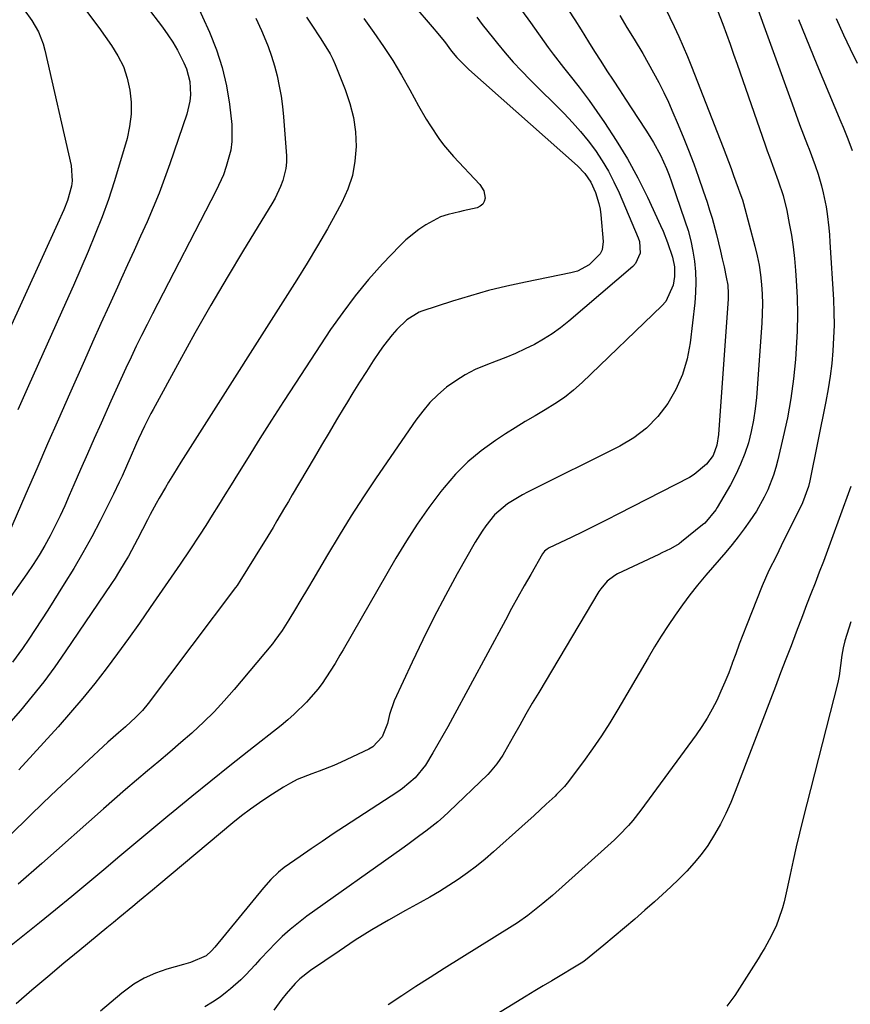
# Model space of a CAD drawing. Units: inches. Extents: x 1890287 to 1895531, y 464307 to 469608.
# Drawn here: x 1891865 to 1892096, y 468423 to 468697 of the extents above; entities that cross this region are included whole.
import ezdxf

# ---------------------------------------------------------------- set-up
doc = ezdxf.new("R2010")
doc.units = ezdxf.units.IN
doc.header["$MEASUREMENT"] = 0
doc.layers.add('7', color=7, linetype='Continuous')
doc.layers.add('8', color=7, linetype='Continuous')

msp = doc.modelspace()

# ---------------------------------------------------------------- linework, layer by layer
at = {"layer": '7', "color": 18}
for points in [[(1891974.25, 468701.68, 1962), (1891980.4, 468694.5, 1962), (1891980.89, 468693.92, 1962), (1891983.3, 468691.01, 1962), (1891985.29, 468688.33, 1962), (1891986.79, 468686.56, 1962), (1891989.22, 468684.06, 1962), (1891990.07, 468683.27, 1962), (1892020.27, 468656.48, 1962), (1892022.32, 468654.36, 1962), (1892024, 468651.94, 1962), (1892025.31, 468649.02, 1962), (1892026.27, 468645.98, 1962), (1892026.57, 468644.41, 1962), (1892026.78, 468642.83, 1962), (1892027.44, 468635.41, 1962), (1892027.14, 468633.08, 1962), (1892026.61, 468632.06, 1962), (1892023.51, 468628.97, 1962), (1892020.27, 468627.23, 1962), (1892018.47, 468626.7, 1962), (1892005.82, 468624.18, 1962), (1892000.69, 468623.06, 1962), (1891995.58, 468621.82, 1962), (1891990.53, 468620.38, 1962), (1891985.51, 468618.83, 1962), (1891977.06, 468616.05, 1962), (1891976.3, 468615.76, 1962), (1891972.84, 468613.71, 1962), (1891970.09, 468610.94, 1962), (1891968.79, 468609.48, 1962), (1891966.36, 468606.42, 1962), (1891965.24, 468604.82, 1962), (1891963.53, 468602.23, 1962), (1891961.61, 468599.29, 1962), (1891959.71, 468596.34, 1962), (1891957.86, 468593.36, 1962), (1891956.03, 468590.37, 1962), (1891955.42, 468589.36, 1962), (1891953.32, 468585.85, 1962), (1891951.22, 468582.34, 1962), (1891949.13, 468578.81, 1962), (1891947.05, 468575.28, 1962), (1891941.01, 468565.02, 1962), (1891939.94, 468563.2, 1962), (1891938.87, 468561.39, 1962), (1891936.72, 468557.76, 1962), (1891935.64, 468555.95, 1962), (1891933.46, 468552.35, 1962), (1891932.36, 468550.56, 1962), (1891926.91, 468541.76, 1962), (1891926.71, 468541.44, 1962), (1891925.64, 468539.84, 1962), (1891925.19, 468539.22, 1962), (1891900.97, 468507.02, 1962), (1891899.33, 468505.02, 1962), (1891897.54, 468503.16, 1962), (1891894.66, 468500.55, 1962), (1891892.65, 468498.84, 1962), (1891889.71, 468496.22, 1962), (1891883.15, 468490.12, 1962), (1891879.34, 468486.55, 1962), (1891875.54, 468482.96, 1962), (1891871.78, 468479.35, 1962), (1891868.03, 468475.72, 1962), (1891862.44, 468470.26, 1962)], [(1892069.06, 468703.94, 1948), (1892079.93, 468673.72, 1948), (1892080.98, 468670.84, 1948), (1892082.05, 468667.97, 1948), (1892083.15, 468665.11, 1948), (1892084.27, 468662.26, 1948), (1892084.72, 468661.15, 1948), (1892086.41, 468656.53, 1948), (1892087.16, 468654.18, 1948), (1892088.12, 468650.88, 1948), (1892088.61, 468648.97, 1948), (1892089.41, 468645.1, 1948), (1892089.71, 468643.15, 1948), (1892090.18, 468639.23, 1948), (1892090.35, 468637.26, 1948), (1892090.49, 468635.29, 1948), (1892091.43, 468619.35, 1948), (1892091.56, 468615.78, 1948), (1892091.61, 468612.22, 1948), (1892091.5, 468608.65, 1948), (1892091.31, 468605.09, 1948), (1892090.97, 468601.54, 1948), (1892090.55, 468598, 1948), (1892089.99, 468594.48, 1948), (1892089.35, 468590.97, 1948), (1892084.88, 468568.91, 1948), (1892084.51, 468567.34, 1948), (1892082.85, 468562.81, 1948), (1892076.96, 468550.81, 1948), (1892075.58, 468548.06, 1948), (1892073.46, 468543.95, 1948), (1892071.59, 468539.74, 1948), (1892067.27, 468528.7, 1948), (1892066.25, 468526.08, 1948), (1892065.26, 468523.45, 1948), (1892064.28, 468520.82, 1948), (1892063.32, 468518.17, 1948), (1892063.31, 468518.14, 1948), (1892062.33, 468515.53, 1948), (1892061.29, 468512.94, 1948), (1892060.17, 468510.38, 1948), (1892058.99, 468507.85, 1948), (1892057.7, 468505.38, 1948), (1892056.33, 468502.96, 1948), (1892054.83, 468500.61, 1948), (1892053.24, 468498.32, 1948), (1892037.93, 468477.37, 1948), (1892035.65, 468474.46, 1948), (1892034.43, 468473.07, 1948), (1892031.87, 468470.39, 1948), (1892030.54, 468469.1, 1948), (1892027.82, 468466.58, 1948), (1892013.31, 468453.66, 1948), (1892010.64, 468451.35, 1948), (1892007.89, 468449.13, 1948), (1892006.49, 468448.07, 1948), (1892003.6, 468446.05, 1948), (1892002.12, 468445.09, 1948), (1891983.23, 468433.28, 1948), (1891979.3, 468430.8, 1948), (1891975.39, 468428.3, 1948), (1891971.5, 468425.76, 1948), (1891967.63, 468423.2, 1948)], [(1891866.45, 468699.87, 1976), (1891868.6, 468696.93, 1976), (1891870.43, 468693.78, 1976), (1891871.77, 468690.42, 1976), (1891872.25, 468688.67, 1976), (1891879.51, 468656.56, 1976), (1891879.8, 468652.34, 1976), (1891879.61, 468650.86, 1976), (1891878.51, 468646.81, 1976), (1891877.47, 468644.21, 1976), (1891875.77, 468640.36, 1976), (1891852.48, 468589.51, 1976)], [(1892004.73, 468699.79, 1958), (1892007.2, 468696.31, 1958), (1892012.16, 468689.38, 1958), (1892013.53, 468687.5, 1958), (1892016.39, 468683.81, 1958), (1892017.86, 468682, 1958), (1892020.78, 468678.36, 1958), (1892022.17, 468676.49, 1958), (1892023.53, 468674.6, 1958), (1892027.76, 468668.55, 1958), (1892031.08, 468663.53, 1958), (1892034.21, 468658.41, 1958), (1892037.07, 468653.14, 1958), (1892039.74, 468647.75, 1958), (1892043.4, 468639.86, 1958), (1892044.09, 468638.3, 1958), (1892045.35, 468635.13, 1958), (1892046.69, 468631.13, 1958), (1892047.24, 468628.44, 1958), (1892047.27, 468625.72, 1958), (1892046.86, 468623.26, 1958), (1892044.86, 468618.8, 1958), (1892043.77, 468617.54, 1958), (1892021.56, 468596.24, 1958), (1892019.16, 468594.11, 1958), (1892016.67, 468592.11, 1958), (1892014.03, 468590.3, 1958), (1892011.3, 468588.61, 1958), (1892008.51, 468587, 1958), (1892005.74, 468585.36, 1958), (1892003, 468583.66, 1958), (1892000.29, 468581.93, 1958), (1891997.47, 468580.1, 1958), (1891993.53, 468577.25, 1958), (1891989.8, 468574.17, 1958), (1891986.39, 468570.73, 1958), (1891983.2, 468567.05, 1958), (1891982.33, 468565.94, 1958), (1891978.97, 468561.46, 1958), (1891975.74, 468556.9, 1958), (1891972.71, 468552.2, 1958), (1891969.81, 468547.41, 1958), (1891955.1, 468521.92, 1958), (1891954.22, 468520.41, 1958), (1891952.88, 468518.16, 1958), (1891951.49, 468515.94, 1958), (1891949.27, 468512.56, 1958), (1891948.13, 468511.01, 1958), (1891945.62, 468508.09, 1958), (1891944.96, 468507.39, 1958), (1891941.53, 468504.02, 1958), (1891939.72, 468502.44, 1958), (1891937.87, 468500.91, 1958), (1891928.9, 468493.85, 1958), (1891923.61, 468489.66, 1958), (1891918.33, 468485.43, 1958), (1891913.09, 468481.18, 1958), (1891907.87, 468476.9, 1958), (1891906.41, 468475.69, 1958), (1891901.94, 468471.98, 1958), (1891897.48, 468468.26, 1958), (1891893.04, 468464.52, 1958), (1891888.61, 468460.76, 1958), (1891884.17, 468457.02, 1958), (1891879.71, 468453.31, 1958), (1891875.21, 468449.64, 1958), (1891870.69, 468446, 1958), (1891855.76, 468434.11, 1958)], [(1891900.34, 468700.99, 1972), (1891904.93, 468695.01, 1972), (1891906.42, 468692.94, 1972), (1891907.82, 468690.82, 1972), (1891909.09, 468688.63, 1972), (1891910.89, 468685.12, 1972), (1891911.59, 468683.42, 1972), (1891912.5, 468679.91, 1972), (1891912.68, 468676.26, 1972), (1891912.53, 468674.44, 1972), (1891911.68, 468670.89, 1972), (1891906.96, 468657.02, 1972), (1891905.51, 468652.95, 1972), (1891903.98, 468648.91, 1972), (1891902.34, 468644.92, 1972), (1891900.63, 468640.95, 1972), (1891898.81, 468636.92, 1972), (1891897.02, 468632.95, 1972), (1891895.22, 468628.98, 1972), (1891893.41, 468625.02, 1972), (1891892.39, 468622.78, 1972), (1891890.08, 468617.69, 1972), (1891887.78, 468612.6, 1972), (1891885.5, 468607.5, 1972), (1891883.22, 468602.39, 1972), (1891879.04, 468592.96, 1972), (1891875.99, 468586.06, 1972), (1891872.96, 468579.15, 1972), (1891869.94, 468572.24, 1972), (1891866.94, 468565.32, 1972), (1891861.85, 468553.55, 1972)], [(1892017.79, 468699.78, 1956), (1892019.53, 468697.03, 1956), (1892021.27, 468694.27, 1956), (1892023.37, 468690.91, 1956), (1892025.06, 468688.23, 1956), (1892026.76, 468685.56, 1956), (1892028.48, 468682.91, 1956), (1892030.2, 468680.26, 1956), (1892031.94, 468677.61, 1956), (1892033.68, 468674.97, 1956), (1892035.41, 468672.32, 1956), (1892037.14, 468669.68, 1956), (1892039.3, 468666.38, 1956), (1892040.37, 468664.67, 1956), (1892041.41, 468662.95, 1956), (1892043.33, 468659.41, 1956), (1892045.02, 468655.75, 1956), (1892045.77, 468653.88, 1956), (1892046.46, 468651.99, 1956), (1892050.15, 468641.23, 1956), (1892051.02, 468638.46, 1956), (1892051.76, 468635.65, 1956), (1892052.34, 468632.8, 1956), (1892052.8, 468629.93, 1956), (1892053.07, 468627.04, 1956), (1892053.19, 468624.15, 1956), (1892053.11, 468621.25, 1956), (1892052.88, 468618.35, 1956), (1892051.6, 468607.3, 1956), (1892050.75, 468602.81, 1956), (1892049.51, 468598.47, 1956), (1892047.67, 468594.34, 1956), (1892045.43, 468590.36, 1956), (1892042.63, 468586.78, 1956), (1892039.52, 468583.55, 1956), (1892035.94, 468580.85, 1956), (1892032.04, 468578.5, 1956), (1892006.43, 468565.75, 1956), (1892005, 468565.01, 1956), (1892000.85, 468562.54, 1956), (1891997.23, 468559.43, 1956), (1891994.81, 468556.41, 1956), (1891993.76, 468554.92, 1956), (1891991.84, 468551.81, 1956), (1891986.86, 468543.01, 1956), (1891983.55, 468536.98, 1956), (1891980.34, 468530.9, 1956), (1891977.28, 468524.74, 1956), (1891974.32, 468518.53, 1956), (1891969.32, 468507.7, 1956), (1891968.02, 468503.96, 1956), (1891967.43, 468501.39, 1956), (1891965.95, 468497.75, 1956), (1891963.36, 468494.96, 1956), (1891962.25, 468494.3, 1956), (1891954.55, 468490.65, 1956), (1891952.56, 468489.75, 1956), (1891948.51, 468488.15, 1956), (1891946.44, 468487.44, 1956), (1891942.4, 468485.84, 1956), (1891940.48, 468484.85, 1956), (1891938.6, 468483.75, 1956), (1891934.5, 468481.14, 1956), (1891931.91, 468479.42, 1956), (1891929.37, 468477.64, 1956), (1891926.9, 468475.76, 1956), (1891924.49, 468473.81, 1956), (1891903.94, 468456.62, 1956), (1891902.13, 468455.11, 1956), (1891898.52, 468452.1, 1956), (1891896.71, 468450.59, 1956), (1891893.09, 468447.58, 1956), (1891891.27, 468446.09, 1956), (1891889.45, 468444.59, 1956), (1891881.98, 468438.46, 1956), (1891877.51, 468434.76, 1956), (1891873.06, 468431.04, 1956), (1891868.63, 468427.3, 1956), (1891864.21, 468423.54, 1956)], [(1891883.81, 468699.5, 1974), (1891887.19, 468694.93, 1974), (1891890.75, 468689.98, 1974), (1891892.54, 468687.08, 1974), (1891894.03, 468684.07, 1974), (1891895.1, 468680.87, 1974), (1891895.87, 468677.56, 1974), (1891896.19, 468674.17, 1974), (1891896.21, 468670.8, 1974), (1891895.78, 468667.45, 1974), (1891895.06, 468664.12, 1974), (1891893, 468656.96, 1974), (1891891.49, 468652.02, 1974), (1891889.87, 468647.12, 1974), (1891888.1, 468642.27, 1974), (1891886.22, 468637.46, 1974), (1891884.23, 468632.69, 1974), (1891882.22, 468627.93, 1974), (1891880.16, 468623.2, 1974), (1891878.07, 468618.47, 1974), (1891867.69, 468595.27, 1974), (1891864.73, 468588.61, 1974)], [(1892044.75, 468700.26, 1952), (1892047.17, 468695.22, 1952), (1892048.45, 468692.47, 1952), (1892049.69, 468689.7, 1952), (1892050.86, 468686.9, 1952), (1892052, 468684.09, 1952), (1892060.79, 468661.57, 1952), (1892061.54, 468659.62, 1952), (1892063, 468655.72, 1952), (1892063.71, 468653.76, 1952), (1892064.97, 468650.26, 1952), (1892065.45, 468648.98, 1952), (1892066.15, 468647.06, 1952), (1892066.47, 468645.98, 1952), (1892069.61, 468634.1, 1952), (1892070.23, 468631.48, 1952), (1892070.77, 468628.85, 1952), (1892071.16, 468626.19, 1952), (1892071.46, 468623.51, 1952), (1892071.64, 468620.83, 1952), (1892071.72, 468618.14, 1952), (1892071.68, 468615.45, 1952), (1892071.55, 468612.76, 1952), (1892070.04, 468592.07, 1952), (1892069.71, 468588.89, 1952), (1892069.25, 468585.73, 1952), (1892068.59, 468582.61, 1952), (1892067.8, 468579.51, 1952), (1892066.8, 468576.47, 1952), (1892065.65, 468573.5, 1952), (1892064.3, 468570.62, 1952), (1892062.8, 468567.79, 1952), (1892059.16, 468561.52, 1952), (1892058.74, 468560.83, 1952), (1892055.65, 468557.16, 1952), (1892055.04, 468556.64, 1952), (1892049.25, 468551.95, 1952), (1892048.52, 468551.4, 1952), (1892046.19, 468550.01, 1952), (1892043.72, 468548.84, 1952), (1892042.9, 468548.45, 1952), (1892031.46, 468543.03, 1952), (1892030.66, 468542.6, 1952), (1892028.5, 468540.99, 1952), (1892026.75, 468538.92, 1952), (1892026.25, 468538.16, 1952), (1892009.52, 468510.07, 1952), (1892007.73, 468507.05, 1952), (1892005.97, 468504.02, 1952), (1892004.22, 468500.97, 1952), (1892002.49, 468497.91, 1952), (1892000.01, 468493.49, 1952), (1891999.52, 468492.64, 1952), (1891997.91, 468490.21, 1952), (1891996.04, 468487.97, 1952), (1891995.36, 468487.28, 1952), (1891984.55, 468476.92, 1952), (1891983.01, 468475.5, 1952), (1891981.44, 468474.12, 1952), (1891978.17, 468471.52, 1952), (1891976.49, 468470.27, 1952), (1891973.11, 468467.81, 1952), (1891971.41, 468466.59, 1952), (1891945.06, 468447.84, 1952), (1891942.69, 468446.05, 1952), (1891940.4, 468444.19, 1952), (1891938.21, 468442.19, 1952), (1891936.1, 468440.12, 1952), (1891934.66, 468438.62, 1952), (1891932.01, 468435.81, 1952), (1891930.71, 468434.38, 1952), (1891928.1, 468431.53, 1952), (1891926.74, 468430.16, 1952), (1891923.84, 468427.63, 1952), (1891922.93, 468426.9, 1952), (1891920.92, 468425.39, 1952), (1891918.86, 468423.97, 1952), (1891916.72, 468422.68, 1952)], [(1891944.94, 468697.81, 1966), (1891946.23, 468695.91, 1966), (1891948.98, 468691.83, 1966), (1891951.52, 468687.63, 1966), (1891952.24, 468686.16, 1966), (1891952.89, 468684.66, 1966), (1891955.7, 468677.71, 1966), (1891957.01, 468673.84, 1966), (1891958, 468669.92, 1966), (1891958.53, 468665.9, 1966), (1891958.75, 468661.83, 1966), (1891958.43, 468657.78, 1966), (1891957.73, 468653.83, 1966), (1891956.46, 468650.03, 1966), (1891954.8, 468646.33, 1966), (1891953.46, 468643.84, 1966), (1891950.78, 468639, 1966), (1891948.03, 468634.2, 1966), (1891945.18, 468629.46, 1966), (1891942.26, 468624.76, 1966), (1891912.59, 468578.17, 1966), (1891910.05, 468574.11, 1966), (1891908, 468570.76, 1966), (1891906.62, 468568.55, 1966), (1891905.71, 468567.07, 1966), (1891904, 468564.09, 1966), (1891903.16, 468562.59, 1966), (1891901.53, 468559.57, 1966), (1891900.73, 468558.06, 1966), (1891897.97, 468552.72, 1966), (1891897.13, 468551.14, 1966), (1891895.42, 468548, 1966), (1891894.54, 468546.45, 1966), (1891892.7, 468543.38, 1966), (1891891.74, 468541.87, 1966), (1891890.75, 468540.38, 1966), (1891877.9, 468521.4, 1966), (1891874.95, 468517.2, 1966), (1891871.9, 468513.06, 1966), (1891868.72, 468509.03, 1966), (1891865.45, 468505.07, 1966), (1891862.06, 468501.21, 1966)], [(1891930.89, 468697.56, 1968), (1891932.46, 468694.08, 1968), (1891933.19, 468692.37, 1968), (1891934.25, 468689.7, 1968), (1891935.22, 468686.99, 1968), (1891936.05, 468684.24, 1968), (1891936.77, 468681.46, 1968), (1891937.36, 468678.64, 1968), (1891937.87, 468675.81, 1968), (1891938.24, 468672.96, 1968), (1891938.53, 468670.1, 1968), (1891939.35, 468659.29, 1968), (1891939.38, 468657.53, 1968), (1891939.25, 468655.78, 1968), (1891938.41, 468652.37, 1968), (1891937.76, 468650.72, 1968), (1891936.22, 468647.51, 1968), (1891935.34, 468645.96, 1968), (1891927.47, 468633.05, 1968), (1891922.88, 468625.4, 1968), (1891918.36, 468617.7, 1968), (1891913.95, 468609.94, 1968), (1891909.61, 468602.14, 1968), (1891902.3, 468588.78, 1968), (1891901.68, 468587.63, 1968), (1891899.9, 468584.12, 1968), (1891898.23, 468580.55, 1968), (1891897.7, 468579.35, 1968), (1891895.9, 468575.29, 1968), (1891895.15, 468573.59, 1968), (1891893.66, 468570.21, 1968), (1891892.9, 468568.52, 1968), (1891891.32, 468565.18, 1968), (1891890.49, 468563.52, 1968), (1891887.59, 468557.81, 1968), (1891885.23, 468553.34, 1968), (1891882.8, 468548.92, 1968), (1891880.25, 468544.56, 1968), (1891877.62, 468540.25, 1968), (1891873, 468532.9, 1968), (1891871.29, 468530.22, 1968), (1891869.54, 468527.55, 1968), (1891867.76, 468524.92, 1968), (1891865.95, 468522.3, 1968), (1891863.25, 468518.5, 1968)], [(1891960.92, 468697.43, 1964), (1891963.66, 468693.58, 1964), (1891963.7, 468693.52, 1964), (1891966.35, 468689.65, 1964), (1891968.91, 468685.72, 1964), (1891971.33, 468681.7, 1964), (1891973.66, 468677.63, 1964), (1891976.13, 468673.14, 1964), (1891978.26, 468669.43, 1964), (1891979.38, 468667.61, 1964), (1891981.73, 468664.05, 1964), (1891983, 468662.34, 1964), (1891985.79, 468659.11, 1964), (1891993.11, 468651.33, 1964), (1891994.22, 468649.57, 1964), (1891994.58, 468647.52, 1964), (1891994.35, 468646.58, 1964), (1891993.94, 468645.8, 1964), (1891993.26, 468645.24, 1964), (1891992.38, 468644.83, 1964), (1891988.52, 468643.95, 1964), (1891987.46, 468643.7, 1964), (1891984.3, 468642.97, 1964), (1891982.25, 468642.33, 1964), (1891978.14, 468640.09, 1964), (1891976.18, 468638.81, 1964), (1891972.55, 468635.91, 1964), (1891970.88, 468634.27, 1964), (1891966.1, 468629.19, 1964), (1891962.22, 468624.84, 1964), (1891958.5, 468620.37, 1964), (1891955.01, 468615.72, 1964), (1891951.67, 468610.94, 1964), (1891941.87, 468596.09, 1964), (1891938.52, 468590.96, 1964), (1891935.2, 468585.81, 1964), (1891931.94, 468580.63, 1964), (1891928.71, 468575.42, 1964), (1891925.78, 468570.64, 1964), (1891924.04, 468567.81, 1964), (1891922.29, 468564.99, 1964), (1891920.53, 468562.18, 1964), (1891918.77, 468559.36, 1964), (1891916.95, 468556.48, 1964), (1891915.2, 468553.76, 1964), (1891912.52, 468549.73, 1964), (1891909.79, 468545.72, 1964), (1891901.52, 468533.66, 1964), (1891898.53, 468529.36, 1964), (1891895.49, 468525.09, 1964), (1891892.4, 468520.85, 1964), (1891889.27, 468516.65, 1964), (1891886.06, 468512.51, 1964), (1891882.77, 468508.44, 1964), (1891879.36, 468504.45, 1964), (1891875.88, 468500.54, 1964), (1891864.96, 468488.57, 1964)], [(1892032.06, 468698.28, 1954), (1892034.04, 468694.97, 1954), (1892036.04, 468691.68, 1954), (1892038.43, 468687.7, 1954), (1892039.96, 468685.04, 1954), (1892041.44, 468682.35, 1954), (1892042.87, 468679.64, 1954), (1892044.25, 468676.9, 1954), (1892045.57, 468674.14, 1954), (1892046.82, 468671.34, 1954), (1892048.03, 468668.52, 1954), (1892049.68, 468664.54, 1954), (1892051.17, 468660.82, 1954), (1892052.6, 468657.08, 1954), (1892053.96, 468653.32, 1954), (1892055.27, 468649.53, 1954), (1892056.31, 468646.4, 1954), (1892057.03, 468644.16, 1954), (1892057.71, 468641.91, 1954), (1892058.93, 468637.36, 1954), (1892060.03, 468632.79, 1954), (1892060.54, 468630.61, 1954), (1892061.03, 468628.42, 1954), (1892061.67, 468625.55, 1954), (1892062.05, 468623.29, 1954), (1892062.21, 468621.01, 1954), (1892062.19, 468620.25, 1954), (1892062.16, 468619.49, 1954), (1892059.5, 468581.74, 1954), (1892059.03, 468578.78, 1954), (1892057.99, 468575.99, 1954), (1892056.17, 468573.57, 1954), (1892052.74, 468570.63, 1954), (1892051.43, 468569.85, 1954), (1892031.72, 468559.71, 1954), (1892028.43, 468558.04, 1954), (1892025.13, 468556.38, 1954), (1892021.82, 468554.75, 1954), (1892018.5, 468553.14, 1954), (1892012.41, 468550.23, 1954), (1892011.87, 468549.92, 1954), (1892011.14, 468549.32, 1954), (1892010.57, 468548.57, 1954), (1892007.29, 468542.84, 1954), (1892005.5, 468539.7, 1954), (1892003.73, 468536.54, 1954), (1892001.98, 468533.37, 1954), (1892000.25, 468530.19, 1954), (1891985.53, 468502.93, 1954), (1891984.2, 468500.5, 1954), (1891982.86, 468498.08, 1954), (1891981.49, 468495.67, 1954), (1891980.11, 468493.27, 1954), (1891978.05, 468489.85, 1954), (1891975.13, 468486.32, 1954), (1891971.61, 468483.35, 1954), (1891970.35, 468482.47, 1954), (1891955.48, 468472.78, 1954), (1891952.38, 468470.74, 1954), (1891949.3, 468468.67, 1954), (1891946.23, 468466.58, 1954), (1891943.19, 468464.46, 1954), (1891938.77, 468461.36, 1954), (1891937.17, 468460.13, 1954), (1891934.99, 468458.03, 1954), (1891932.99, 468455.76, 1954), (1891919.49, 468439.27, 1954), (1891918.57, 468438.23, 1954), (1891917.03, 468436.83, 1954), (1891912.71, 468434.99, 1954), (1891910.77, 468434.41, 1954), (1891906.13, 468433.12, 1954), (1891902.93, 468432.02, 1954), (1891899.86, 468430.67, 1954), (1891896.98, 468428.94, 1954), (1891893.57, 468426.42, 1954), (1891890.6, 468423.95, 1954), (1891887.66, 468421.46, 1954)], [(1892081.76, 468697.14, 1946), (1892086.85, 468684.64, 1946), (1892088.49, 468680.65, 1946), (1892090.14, 468676.66, 1946), (1892091.82, 468672.69, 1946), (1892093.51, 468668.72, 1946), (1892094.17, 468667.19, 1946), (1892095.46, 468663.97, 1946), (1892096.63, 468660.7, 1946)], [(1892092.18, 468697.45, 1944), (1892094.25, 468692.92, 1944), (1892096.11, 468688.97, 1944), (1892098.02, 468685.06, 1944)], [(1892096.26, 468567.32, 1946), (1892095.94, 468566.31, 1946), (1892090.91, 468552.57, 1946), (1892089.79, 468549.54, 1946), (1892088.65, 468546.51, 1946), (1892087.5, 468543.48, 1946), (1892086.34, 468540.46, 1946), (1892085.17, 468537.44, 1946), (1892084, 468534.42, 1946), (1892082.85, 468531.4, 1946), (1892081.11, 468526.86, 1946), (1892079.66, 468523.07, 1946), (1892078.22, 468519.29, 1946), (1892076.77, 468515.5, 1946), (1892075.33, 468511.72, 1946), (1892064.16, 468482.52, 1946), (1892062.89, 468479.44, 1946), (1892061.53, 468476.41, 1946), (1892060.01, 468473.45, 1946), (1892058.39, 468470.53, 1946), (1892056.49, 468467.52, 1946), (1892054.7, 468465.02, 1946), (1892052.74, 468462.65, 1946), (1892050.66, 468460.37, 1946), (1892048.46, 468458.18, 1946), (1892046.24, 468456.03, 1946), (1892043.97, 468453.92, 1946), (1892041.68, 468451.84, 1946), (1892039.05, 468449.5, 1946), (1892036.23, 468447.03, 1946), (1892033.39, 468444.58, 1946), (1892030.51, 468442.18, 1946), (1892027.62, 468439.8, 1946), (1892022.49, 468435.65, 1946), (1892021.77, 468435.1, 1946), (1892019.49, 468433.65, 1946), (1892015.51, 468431.32, 1946), (1892013.13, 468429.92, 1946), (1892010.76, 468428.5, 1946), (1892008.4, 468427.08, 1946), (1892006.04, 468425.64, 1946), (1891984.88, 468412.64, 1946)], [(1892096.32, 468529.74, 1944), (1892094.63, 468524.38, 1944), (1892094.11, 468522.45, 1944), (1892093.76, 468520.4, 1944), (1892093.42, 468517.55, 1944), (1892093.04, 468514.71, 1944), (1892092.85, 468513.78, 1944), (1892092.63, 468512.85, 1944), (1892082.92, 468474.77, 1944), (1892081.97, 468470.96, 1944), (1892081.07, 468467.15, 1944), (1892080.21, 468463.32, 1944), (1892079.39, 468459.49, 1944), (1892078.5, 468455.15, 1944), (1892077.72, 468451.83, 1944), (1892077.26, 468450.19, 1944), (1892076.2, 468446.95, 1944), (1892075.59, 468445.36, 1944), (1892074.14, 468442.28, 1944), (1892072.38, 468439.06, 1944), (1892071.47, 468437.54, 1944), (1892070.54, 468436.04, 1944), (1892064.06, 468425.82, 1944), (1892061.8, 468422.8, 1944)]]:
    msp.add_polyline3d(points, dxfattribs=at)
at = {"layer": '8', "color": 18}
for points in [[(1891912.19, 468706.56, 1970), (1891918.02, 468693.63, 1970), (1891919.94, 468688.77, 1970), (1891921.54, 468683.83, 1970), (1891922.68, 468678.76, 1970), (1891923.51, 468673.61, 1970), (1891924.15, 468667.94, 1970), (1891924.22, 468663.21, 1970), (1891923.89, 468660.87, 1970), (1891922.65, 468656.27, 1970), (1891921.84, 468654.02, 1970), (1891919.86, 468649.66, 1970), (1891902.16, 468615.35, 1970), (1891900.63, 468612.35, 1970), (1891899.11, 468609.33, 1970), (1891897.63, 468606.31, 1970), (1891896.16, 468603.27, 1970), (1891894.72, 468600.22, 1970), (1891893.3, 468597.16, 1970), (1891891.9, 468594.09, 1970), (1891890.52, 468591.01, 1970), (1891887.85, 468584.98, 1970), (1891885.95, 468580.68, 1970), (1891884.05, 468576.37, 1970), (1891882.16, 468572.07, 1970), (1891880.29, 468567.76, 1970), (1891879.01, 468564.83, 1970), (1891877.74, 468561.99, 1970), (1891876.44, 468559.18, 1970), (1891875.07, 468556.39, 1970), (1891873.66, 468553.63, 1970), (1891872.17, 468550.91, 1970), (1891870.61, 468548.23, 1970), (1891868.94, 468545.62, 1970), (1891867.21, 468543.05, 1970), (1891862.76, 468536.73, 1970)], [(1892059.25, 468699.65, 1950), (1892060.67, 468695.91, 1950), (1892061.7, 468693.13, 1950), (1892062.72, 468690.34, 1950), (1892063.71, 468687.54, 1950), (1892064.7, 468684.74, 1950), (1892072.46, 468662.29, 1950), (1892073.05, 468660.62, 1950), (1892073.65, 468658.96, 1950), (1892074.89, 468655.65, 1950), (1892076.12, 468652.33, 1950), (1892077.43, 468648.25, 1950), (1892078.45, 468644.09, 1950), (1892079.17, 468640.43, 1950), (1892079.76, 468637.2, 1950), (1892080.26, 468633.95, 1950), (1892080.63, 468630.68, 1950), (1892080.93, 468627.41, 1950), (1892081.13, 468624.59, 1950), (1892081.35, 468619.9, 1950), (1892081.45, 468615.21, 1950), (1892081.34, 468610.52, 1950), (1892081.09, 468605.83, 1950), (1892080.86, 468602.67, 1950), (1892080.32, 468597.23, 1950), (1892079.61, 468591.81, 1950), (1892078.64, 468586.44, 1950), (1892077.5, 468581.09, 1950), (1892075.99, 468574.78, 1950), (1892075.42, 468572.63, 1950), (1892074.77, 468570.51, 1950), (1892073.18, 468566.36, 1950), (1892072.23, 468564.34, 1950), (1892070.06, 468560.47, 1950), (1892068.25, 468557.77, 1950), (1892066.64, 468555.54, 1950), (1892064.99, 468553.35, 1950), (1892063.28, 468551.22, 1950), (1892061.52, 468549.11, 1950), (1892055.94, 468542.63, 1950), (1892053.7, 468539.94, 1950), (1892051.53, 468537.21, 1950), (1892049.44, 468534.4, 1950), (1892047.42, 468531.55, 1950), (1892045.48, 468528.64, 1950), (1892043.58, 468525.7, 1950), (1892041.74, 468522.72, 1950), (1892039.94, 468519.72, 1950), (1892031.55, 468505.36, 1950), (1892029.29, 468501.64, 1950), (1892026.94, 468497.97, 1950), (1892024.47, 468494.38, 1950), (1892021.92, 468490.85, 1950), (1892017.44, 468484.87, 1950), (1892016.66, 468483.9, 1950), (1892014.49, 468481.65, 1950), (1892014.04, 468481.22, 1950), (1892011.6, 468478.97, 1950), (1892009.92, 468477.43, 1950), (1892008.24, 468475.89, 1950), (1892004.85, 468472.83, 1950), (1891996.93, 468465.73, 1950), (1891994.58, 468463.7, 1950), (1891992.17, 468461.74, 1950), (1891989.69, 468459.88, 1950), (1891987.15, 468458.09, 1950), (1891984.55, 468456.39, 1950), (1891981.92, 468454.74, 1950), (1891979.24, 468453.16, 1950), (1891976.53, 468451.64, 1950), (1891972.48, 468449.44, 1950), (1891967.76, 468446.79, 1950), (1891963.1, 468444.04, 1950), (1891958.52, 468441.16, 1950), (1891954.01, 468438.18, 1950), (1891946.04, 468432.75, 1950), (1891943.1, 468430.43, 1950), (1891941.77, 468429.12, 1950), (1891939.31, 468426.27, 1950), (1891938.14, 468424.79, 1950), (1891935.89, 468421.76, 1950)], [(1891992.31, 468697.85, 1960), (1891993.81, 468695.82, 1960), (1891995.36, 468693.83, 1960), (1891996.93, 468691.85, 1960), (1891998.04, 468690.5, 1960), (1892000.22, 468687.89, 1960), (1892002.45, 468685.34, 1960), (1892004.77, 468682.85, 1960), (1892007.13, 468680.41, 1960), (1892016.55, 468670.99, 1960), (1892018.87, 468668.55, 1960), (1892021.11, 468666.03, 1960), (1892023.23, 468663.41, 1960), (1892025.26, 468660.71, 1960), (1892027.13, 468657.91, 1960), (1892028.88, 468655.04, 1960), (1892030.43, 468652.05, 1960), (1892031.85, 468649, 1960), (1892037.18, 468636.49, 1960), (1892037.53, 468635.44, 1960), (1892037.73, 468632.19, 1960), (1892036.43, 468629.29, 1960), (1892035.69, 468628.49, 1960), (1892017.86, 468613.26, 1960), (1892015.6, 468611.46, 1960), (1892013.27, 468609.77, 1960), (1892010.82, 468608.25, 1960), (1892008.3, 468606.85, 1960), (1892005.7, 468605.57, 1960), (1892003.08, 468604.35, 1960), (1892000.41, 468603.23, 1960), (1891997.72, 468602.16, 1960), (1891994.77, 468601.06, 1960), (1891991.88, 468599.82, 1960), (1891989.09, 468598.41, 1960), (1891986.44, 468596.75, 1960), (1891983.89, 468594.91, 1960), (1891981.51, 468592.85, 1960), (1891979.28, 468590.66, 1960), (1891977.25, 468588.28, 1960), (1891975.35, 468585.77, 1960), (1891964.34, 468569.71, 1960), (1891960.8, 468564.44, 1960), (1891957.35, 468559.13, 1960), (1891954.02, 468553.73, 1960), (1891950.76, 468548.29, 1960), (1891946.74, 468541.4, 1960), (1891945.55, 468539.37, 1960), (1891943.14, 468535.31, 1960), (1891941.92, 468533.29, 1960), (1891940.07, 468530.24, 1960), (1891938.21, 468527.33, 1960), (1891936.18, 468524.53, 1960), (1891935.46, 468523.63, 1960), (1891924.81, 468510.85, 1960), (1891922.08, 468507.72, 1960), (1891919.25, 468504.67, 1960), (1891916.28, 468501.76, 1960), (1891913.23, 468498.94, 1960), (1891913.03, 468498.77, 1960), (1891909.99, 468496.11, 1960), (1891906.94, 468493.48, 1960), (1891903.86, 468490.86, 1960), (1891900.76, 468488.27, 1960), (1891897.67, 468485.67, 1960), (1891894.6, 468483.05, 1960), (1891891.55, 468480.4, 1960), (1891888.51, 468477.74, 1960), (1891871.33, 468462.47, 1960), (1891869.17, 468460.56, 1960), (1891867.01, 468458.67, 1960), (1891864.82, 468456.79, 1960)]]:
    msp.add_polyline3d(points, dxfattribs=at)

doc.saveas('drawing.dxf')
